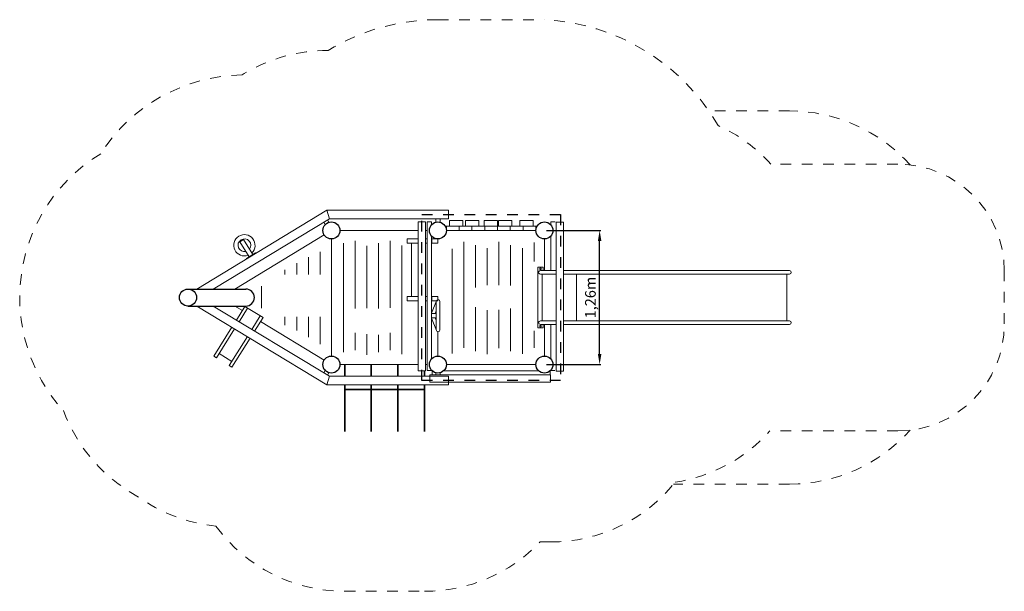
# Model space of a CAD drawing. Units: millimetres. Extents: x 396831.02 to 396840.26, y -198841.2 to -198835.83.
import ezdxf

# ---------------------------------------------------------------- set-up
doc = ezdxf.new("R2010")
doc.units = ezdxf.units.MM
for name, pattern in [('ACAD_ISO08W100', [36, 24, -3, 6, -3]), ('ACAD_ISO10W100', [18, 12, -3, 0, -3]), ('HIDDEN2', [4.7625, 3.175, -1.5875])]:
    doc.linetypes.add(name, pattern=pattern)
for name, color, linetype, lineweight in [('dünne Linie', 143, 'Continuous', 5), ('ESF_Positionsnummern', 3, 'Continuous', 25), ('Kontur 18', 1, 'Continuous', 18), ('Kontur 25', 7, 'Continuous', 25), ('Kontur 35', 2, 'Continuous', 35), ('Rutsche [1]', 7, 'Continuous', 0), ('Sicherheitsbereich', 31, 'HIDDEN2', 9), ('Umlaufraum', 54, 'ACAD_ISO10W100', 9), ('Zeichnungsanmerkung', 40, 'Continuous', 25)]:
    doc.layers.add(name, color=color, linetype=linetype, lineweight=lineweight)
doc.layers.add('Hilfslinien', color=6, linetype='ACAD_ISO08W100')
doc.styles.get("Standard").update_dxf_attribs({"font": 'tahoma.ttf'})
doc.dimstyles.new('100', dxfattribs={"dimtxt": 100, "dimasz": 100, "dimexe": 10, "dimexo": 20, "dimgap": 10, "dimtad": 1, "dimtxsty": 'Standard', "dimcen": 100, "dimazin": 0, "dimtfac": 1, "dimtmove": 0, "dimatfit": 3, "dimfxl": 1, "dimarcsym": 0})

# ---------------------------------------------------------------- blocks, each defined once
blk = doc.blocks.new('*D506')
at = {"layer": 'Defpoints', "color": 0, "ltscale": 0.001, "transparency": 16777216}
for p in [(396835.9452, -198837.8105), (396836.4638, -198837.8105), (396835.9452, -198839.0705)]:
    blk.add_point(p, dxfattribs=at)
at = {"layer": 'Zeichnungsanmerkung', "color": 0, "lineweight": -2, "ltscale": 0.001, "transparency": 16777216}
for p, q in [((396835.9652, -198837.8105), (396836.4738, -198837.8105)), ((396836.4638, -198838.9705), (396836.4638, -198837.9105)), ((396835.9652, -198839.0705), (396836.4738, -198839.0705))]:
    blk.add_line(p, q, dxfattribs=at)
at = {"layer": 'Zeichnungsanmerkung', "color": 0, "ltscale": 0.001, "transparency": 16777216}
for points in [[(396836.4471, -198837.9105), (396836.4804, -198837.9105), (396836.4638, -198837.8105)], [(396836.4471, -198838.9705), (396836.4804, -198838.9705), (396836.4638, -198839.0705)]]:
    blk.add_solid(points, dxfattribs=at)
at = {"layer": 'Zeichnungsanmerkung', "color": 0, "ltscale": 0.001, "transparency": 16777216, "insert": (396836.3903, -198838.4405), "char_height": 0.1, "attachment_point": 5, "rotation": 90}
blk.add_mtext('1,26m', dxfattribs=at)
blk = doc.blocks.new('1')
at = {"layer": 'dünne Linie', "color": 7, "ltscale": 0.001}
for p, q in [((396833.888, -198837.7546), (396833.8743, -198837.732)), ((396833.9222, -198837.7339), (396833.9085, -198837.7112)), ((396834.9252, -198837.733), (396834.9252, -198837.7005)), ((396834.9652, -198837.733), (396834.9652, -198837.7005)), ((396834.0581, -198838.9551), (396834.0581, -198837.9293)), ((396834.1681, -198838.5428), (396834.1681, -198837.9076)), ((396834.3881, -198838.5428), (396834.3881, -198837.9293)), ((396834.4981, -198838.5364), (396834.4981, -198837.9088)), ((396835.1882, -198837.9167), (396835.1882, -198838.9132)), ((396835.5182, -198837.9184), (396835.5182, -198838.3234)), ((396835.8482, -198837.9221), (396835.8482, -198838.1027)), ((396833.8395, -198838.2253), (396833.8395, -198838.0108)), ((396834.2781, -198838.5419), (396834.2781, -198837.9534)), ((396834.6081, -198838.9737), (396834.6081, -198837.9508)), ((396835.0782, -198837.9832), (396835.0782, -198838.9671)), ((396835.2982, -198837.9488), (396835.2982, -198838.3466)), ((396835.4082, -198837.9782), (396835.4082, -198838.3243)), ((396835.6282, -198837.9488), (396835.6282, -198838.3274)), ((396835.7382, -198837.9762), (396835.7382, -198838.97)), ((396833.7295, -198838.2253), (396833.7295, -198838.0624)), ((396833.5095, -198838.2253), (396833.5095, -198838.1811)), ((396833.6195, -198838.2253), (396833.6195, -198838.118)), ((396836.2479, -198838.2213), (396836.2479, -198838.6596)), ((396833.2895, -198838.5413), (396833.2895, -198838.3349)), ((396835.2982, -198838.5321), (396835.2982, -198838.9451)), ((396835.4082, -198838.5605), (396835.4082, -198838.9732)), ((396835.5182, -198838.5559), (396835.5182, -198838.915)), ((396835.6282, -198838.5441), (396835.6282, -198838.9451)), ((396833.5095, -198838.7017), (396833.5095, -198838.6219)), ((396833.6195, -198838.7509), (396833.6195, -198838.6219)), ((396833.7295, -198838.8141), (396833.7295, -198838.6219)), ((396833.8395, -198838.8798), (396833.8395, -198838.6219)), ((396835.8482, -198838.7528), (396835.8482, -198838.9132)), ((396834.1681, -198838.9366), (396834.1681, -198838.7716)), ((396834.2781, -198838.9793), (396834.2781, -198838.7861)), ((396834.3881, -198838.9551), (396834.3881, -198838.7902)), ((396834.4981, -198838.9366), (396834.4981, -198838.7716)), ((396833.888, -198839.1264), (396833.8743, -198839.149)), ((396833.9222, -198839.1471), (396833.9085, -198839.1697)), ((396834.9252, -198839.1479), (396834.9252, -198839.167)), ((396834.9652, -198839.1479), (396834.9652, -198839.167))]:
    blk.add_line(p, q, dxfattribs=at)
at = {"layer": 'ESF_Positionsnummern', "color": 7, "ltscale": 0.001}
blk.add_line((396836.0252, -198839.0705), (396836.0552, -198839.0705), dxfattribs=at)
at = {"layer": 'Hilfslinien', "color": 7, "ltscale": 0.001}
for p, q in [((396834.7952, -198839.2205), (396834.7952, -198837.6605)), ((396834.7952, -198837.6605), (396836.0952, -198837.6605)), ((396836.0952, -198837.6605), (396836.0952, -198839.2205)), ((396836.0952, -198839.2205), (396834.7952, -198839.2205))]:
    blk.add_line(p, q, dxfattribs=at)
at = {"layer": 'Kontur 18', "color": 7, "ltscale": 0.001}
for p, q in [((396832.6818, -198838.3605), (396833.904, -198837.6205)), ((396833.904, -198837.6205), (396835.0452, -198837.6205)), ((396833.904, -198837.6205), (396833.9263, -198837.7005)), ((396835.0452, -198837.6205), (396835.0452, -198837.7005)), ((396832.8363, -198838.3605), (396833.9263, -198837.7005)), ((396833.9263, -198837.7005), (396835.0452, -198837.7005)), ((396834.76, -198837.7295), (396834.76, -198839.128)), ((396834.83, -198837.7295), (396834.76, -198837.7295)), ((396834.83, -198837.7295), (396834.83, -198839.128)), ((396834.8452, -198839.1255), (396834.8452, -198837.7305)), ((396834.8452, -198837.7305), (396834.8852, -198837.7305)), ((396834.8852, -198837.7576), (396834.8852, -198837.7305)), ((396835.0556, -198837.7155), (396835.1806, -198837.7155)), ((396835.0556, -198837.7705), (396835.0556, -198837.7155)), ((396835.1806, -198837.7705), (396835.1806, -198837.7155)), ((396835.2037, -198837.7155), (396835.3287, -198837.7155)), ((396835.2037, -198837.7705), (396835.2037, -198837.7155)), ((396835.3287, -198837.7705), (396835.3287, -198837.7155)), ((396835.3787, -198837.7155), (396835.5037, -198837.7155)), ((396835.3787, -198837.7705), (396835.3787, -198837.7155)), ((396835.5037, -198837.7705), (396835.5037, -198837.7155)), ((396835.5153, -198837.7155), (396835.6403, -198837.7155)), ((396835.5153, -198837.7705), (396835.5153, -198837.7155)), ((396835.6403, -198837.7705), (396835.6403, -198837.7155)), ((396835.7146, -198837.7155), (396835.8396, -198837.7155)), ((396835.7146, -198837.7705), (396835.7146, -198837.7155)), ((396835.8396, -198837.7705), (396835.8396, -198837.7155)), ((396836.0052, -198837.7305), (396836.0052, -198837.7576)), ((396836.0052, -198837.7305), (396836.0452, -198837.7305)), ((396836.0547, -198837.733), (396836.0547, -198839.1315)), ((396836.0547, -198837.733), (396836.1247, -198837.733)), ((396836.1247, -198837.733), (396836.1247, -198839.1315)), ((396834.0252, -198837.8105), (396834.76, -198837.8105)), ((396834.83, -198837.8105), (396834.8452, -198837.8105)), ((396835.0145, -198837.7705), (396835.8759, -198837.7705)), ((396835.0252, -198837.7705), (396835.0252, -198837.8105)), ((396835.0252, -198837.8105), (396835.8652, -198837.8105)), ((396835.1452, -198837.7705), (396835.1452, -198837.8105)), ((396835.2652, -198837.7705), (396835.2652, -198837.8105)), ((396835.3852, -198837.7705), (396835.3852, -198837.8105)), ((396835.5052, -198837.7705), (396835.5052, -198837.8105)), ((396835.6252, -198837.7705), (396835.6252, -198837.8105)), ((396835.7452, -198837.7705), (396835.7452, -198837.8105)), ((396835.8652, -198837.7705), (396835.8652, -198837.8105)), ((396833.8773, -198837.8529), (396833.039, -198838.3605)), ((396833.1191, -198837.8967), (396833.0851, -198837.9179)), ((396833.0851, -198837.9179), (396833.1726, -198838.0578)), ((396833.2065, -198838.0366), (396833.1191, -198837.8967)), ((396833.9452, -198838.9905), (396833.9452, -198837.8905)), ((396834.6566, -198837.8905), (396834.76, -198837.8905)), ((396834.6566, -198837.8905), (396834.6566, -198837.9305)), ((396834.83, -198837.8905), (396834.8452, -198837.8905)), ((396834.8852, -198839.0176), (396834.8852, -198837.8634)), ((396834.8852, -198837.8905), (396834.9452, -198837.8905)), ((396834.8875, -198837.8905), (396834.8875, -198837.9305)), ((396834.9452, -198837.8905), (396834.9452, -198837.9305)), ((396835.9452, -198837.8905), (396835.9452, -198838.1876)), ((396836.0052, -198837.8634), (396836.0052, -198838.1876)), ((396833.1472, -198838.0737), (396833.232, -198838.0207)), ((396833.2346, -198838.0249), (396833.232, -198838.0207)), ((396834.6566, -198837.9305), (396834.76, -198837.9305)), ((396834.699, -198837.9305), (396834.699, -198838.4305)), ((396834.83, -198837.9305), (396834.8452, -198837.9305)), ((396834.8852, -198837.9305), (396834.9452, -198837.9305)), ((396833.1472, -198838.0737), (396833.1498, -198838.0779)), ((396833.2346, -198838.0249), (396833.1498, -198838.0779)), ((396835.8839, -198838.1555), (396835.9339, -198838.1555)), ((396835.8839, -198838.1555), (396835.8839, -198838.7255)), ((396835.8839, -198838.1555), (396835.9339, -198838.1555)), ((396835.8839, -198838.1555), (396835.8839, -198838.7255)), ((396836.0547, -198838.1876), (396835.9072, -198838.1876)), ((396836.0547, -198838.1876), (396835.9072, -198838.1876)), ((396835.9339, -198838.1555), (396835.9339, -198838.1876)), ((396835.9339, -198838.1555), (396835.9339, -198838.1876)), ((396838.2462, -198838.1876), (396836.1247, -198838.1876)), ((396838.2462, -198838.1876), (396836.1247, -198838.1876)), ((396838.263, -198838.2045), (396838.263, -198838.2045)), ((396838.263, -198838.2045), (396838.263, -198838.2045)), ((396836.0547, -198838.2213), (396835.9072, -198838.2213)), ((396836.0547, -198838.2213), (396835.9072, -198838.2213)), ((396835.9239, -198838.6596), (396835.9239, -198838.2213)), ((396835.9239, -198838.6596), (396835.9239, -198838.2213)), ((396838.2462, -198838.2213), (396836.1247, -198838.2213)), ((396838.2462, -198838.2213), (396836.1247, -198838.2213)), ((396838.2218, -198838.6596), (396838.2218, -198838.2213)), ((396838.2218, -198838.6596), (396838.2218, -198838.2213)), ((396834.6566, -198838.4305), (396834.76, -198838.4305)), ((396834.6566, -198838.4305), (396834.6566, -198838.4705)), ((396834.6566, -198838.4705), (396834.76, -198838.4705)), ((396834.83, -198838.4305), (396834.8452, -198838.4305)), ((396834.83, -198838.4705), (396834.8452, -198838.4705)), ((396834.8852, -198838.4305), (396834.9452, -198838.4305)), ((396834.8852, -198838.4705), (396834.9452, -198838.4705)), ((396834.8852, -198838.5873), (396834.9314, -198838.4712)), ((396834.8875, -198838.4705), (396834.8875, -198838.4305)), ((396834.9302, -198838.7437), (396834.9302, -198838.4774)), ((396834.9452, -198838.4705), (396834.9452, -198838.4305)), ((396834.947, -198838.4606), (396834.947, -198838.4606)), ((396834.9639, -198838.7437), (396834.9639, -198838.4774)), ((396832.6818, -198838.5205), (396833.904, -198839.2605)), ((396832.8363, -198838.5205), (396833.9263, -198839.1805)), ((396833.039, -198838.5205), (396833.11, -198838.5616)), ((396833.1337, -198838.5236), (396833.0535, -198838.652)), ((396833.1591, -198838.5395), (396833.0792, -198838.6676)), ((396833.1336, -198838.5236), (396833.3033, -198838.6295)), ((396834.9202, -198838.5906), (396834.9302, -198838.5654)), ((396833.1989, -198838.7401), (396833.2779, -198838.6136)), ((396833.2246, -198838.7556), (396833.3033, -198838.6295)), ((396833.281, -198838.6652), (396833.8773, -198839.0281)), ((396834.9302, -198838.5906), (396834.8852, -198838.5906)), ((396834.9302, -198838.6306), (396834.8852, -198838.6306)), ((396834.8852, -198838.6338), (396834.9314, -198838.75)), ((396834.9202, -198838.6306), (396834.9302, -198838.6558)), ((396836.0547, -198838.6596), (396835.9072, -198838.6596)), ((396836.0547, -198838.6596), (396835.9072, -198838.6596)), ((396838.2462, -198838.6596), (396836.1247, -198838.6596)), ((396838.2462, -198838.6596), (396836.1247, -198838.6596)), ((396833.0112, -198838.7199), (396832.8425, -198838.9902)), ((396833.0368, -198838.7354), (396832.8679, -198839.0061)), ((396834.9452, -198838.9905), (396834.9452, -198838.7605)), ((396834.947, -198838.7606), (396834.947, -198838.7606)), ((396835.8839, -198838.7255), (396835.9339, -198838.7255)), ((396835.8839, -198838.7255), (396835.9339, -198838.7255)), ((396836.0547, -198838.6933), (396835.9072, -198838.6933)), ((396836.0547, -198838.6933), (396835.9072, -198838.6933)), ((396835.9339, -198838.6933), (396835.9339, -198838.7255)), ((396835.9339, -198838.6933), (396835.9339, -198838.7255)), ((396835.9452, -198838.6933), (396835.9452, -198838.9905)), ((396836.0052, -198838.6933), (396836.0052, -198839.0176)), ((396838.2462, -198838.6933), (396836.1247, -198838.6933)), ((396838.2462, -198838.6933), (396836.1247, -198838.6933)), ((396838.263, -198838.6765), (396838.263, -198838.6765)), ((396838.263, -198838.6765), (396838.263, -198838.6765)), ((396832.9867, -198839.0802), (396833.1566, -198838.8079)), ((396833.0121, -198839.0961), (396833.1823, -198838.8235)), ((396832.8425, -198838.9902), (396832.8679, -198839.0061)), ((396832.8918, -198838.9678), (396833.0106, -198839.0419)), ((396832.9867, -198839.0802), (396833.0121, -198839.0961)), ((396834.76, -198839.0705), (396834.0252, -198839.0705)), ((396834.83, -198839.128), (396834.76, -198839.128)), ((396834.8452, -198839.0705), (396834.83, -198839.0705)), ((396834.8452, -198839.1255), (396834.8852, -198839.1255)), ((396834.8852, -198839.1255), (396834.8852, -198839.1234)), ((396834.8923, -198839.1305), (396834.8902, -198839.1305)), ((396834.8902, -198839.1305), (396834.8902, -198839.167)), ((396835.8923, -198839.1305), (396834.9981, -198839.1305)), ((396835.8652, -198839.0705), (396835.0252, -198839.0705)), ((396836.0002, -198839.1305), (396835.9981, -198839.1305)), ((396836.0002, -198839.1305), (396836.0002, -198839.1705)), ((396836.0052, -198839.1234), (396836.0052, -198839.1255)), ((396836.0052, -198839.1255), (396836.0417, -198839.1255)), ((396833.904, -198839.2605), (396833.9263, -198839.1805)), ((396833.9263, -198839.1805), (396835.0452, -198839.1805)), ((396834.869, -198839.167), (396834.869, -198839.237)), ((396834.869, -198839.167), (396836.0027, -198839.167)), ((396835.0452, -198839.2605), (396835.0452, -198839.1805)), ((396836.0027, -198839.167), (396836.0027, -198839.237)), ((396836.0547, -198839.1315), (396836.1247, -198839.1315)), ((396833.904, -198839.2605), (396835.0452, -198839.2605)), ((396834.869, -198839.237), (396836.0027, -198839.237))]:
    blk.add_line(p, q, dxfattribs=at)
for centre, radius, start, end in [((396833.1286, -198837.9497), 0.1, 313.54894, 290.47502), ((396833.1286, -198837.9497), 0.06, 321.4832, 282.54076), ((396835.9072, -198838.2045), 0.0168, 90, 270.00042), ((396835.9072, -198838.2045), 0.0168, 90, 270.00042), ((396838.2462, -198838.2045), 0.0168, 270, 90), ((396838.2462, -198838.2045), 0.0168, 270, 90), ((396834.947, -198838.4774), 0.0169, 90, 180), ((396834.947, -198838.4774), 0.0169, 0, 90), ((396835.9072, -198838.6765), 0.0168, 90, 270), ((396835.9072, -198838.6765), 0.0168, 90, 270), ((396838.2462, -198838.6765), 0.0168, 270, 90), ((396838.2462, -198838.6765), 0.0168, 270, 90), ((396834.947, -198838.7437), 0.0169, 180, 270), ((396834.947, -198838.7437), 0.0169, 270, 0)]:
    blk.add_arc(centre, radius, start, end, dxfattribs=at)
at = {"layer": 'Kontur 25', "color": 7, "ltscale": 0.001}
for p, q in [((396832.599, -198838.3605), (396833.1425, -198838.3605)), ((396832.599, -198838.5205), (396833.1425, -198838.5205))]:
    blk.add_line(p, q, dxfattribs=at)
for centre in [(396833.9452, -198837.8105), (396834.9452, -198837.8105), (396835.9452, -198837.8105), (396832.599, -198838.4405), (396833.9452, -198839.0705), (396834.9452, -198839.0705), (396835.9452, -198839.0705)]:
    blk.add_circle(centre, 0.08, dxfattribs=at)
blk.add_arc((396833.1425, -198838.4405), 0.08, 270, 90, dxfattribs=at)
at = {"layer": 'Kontur 35', "color": 7, "ltscale": 0.001}
for p, q in [((396834.0702, -198839.1805), (396834.0702, -198839.0705)), ((396834.3202, -198839.1805), (396834.3202, -198839.0705)), ((396834.5702, -198839.1805), (396834.5702, -198839.0705)), ((396834.8202, -198839.1805), (396834.8202, -198839.128)), ((396834.0702, -198839.7005), (396834.0702, -198839.2605)), ((396834.8202, -198839.3038), (396834.0702, -198839.3038)), ((396834.3202, -198839.7005), (396834.3202, -198839.2605)), ((396834.5702, -198839.7005), (396834.5702, -198839.2605)), ((396834.8202, -198839.7005), (396834.8202, -198839.2605))]:
    blk.add_line(p, q, dxfattribs=at)
at = {"layer": 'Rutsche [1]', "color": 7, "linetype": 'Continuous', "lineweight": 0, "ltscale": 0.001}
for p, q in [((396835.9029, -198838.1765), (396835.9029, -198838.1645)), ((396835.9029, -198838.1645), (396835.9149, -198838.1645)), ((396835.9029, -198838.1765), (396835.9149, -198838.1765)), ((396835.9149, -198838.1765), (396835.9149, -198838.1645)), ((396835.9029, -198838.7045), (396835.9149, -198838.7045)), ((396835.9029, -198838.7045), (396835.9029, -198838.7165)), ((396835.9029, -198838.7165), (396835.9149, -198838.7165)), ((396835.9149, -198838.7045), (396835.9149, -198838.7165))]:
    blk.add_line(p, q, dxfattribs=at)
at = {"layer": 'Sicherheitsbereich', "color": 7, "ltscale": 0.001}
for p, q in [((396834.9452, -198835.8305), (396835.9452, -198835.8305)), ((396833.1064, -198836.3498), (396833.127, -198836.3374)), ((396839.263, -198837.1876), (396838.0708, -198837.1876)), ((396840.263, -198838.1876), (396840.263, -198838.6933)), ((396839.263, -198839.6933), (396838.0629, -198839.6933)), ((396832.0483, -198840.2627), (396832.218, -198840.3686)), ((396835.9045, -198840.737), (396836.0027, -198840.737)), ((396834.0702, -198841.2005), (396834.8202, -198841.2005))]:
    blk.add_line(p, q, dxfattribs=at)
for centre, radius, start, end in [((396834.9452, -198837.8105), 1.98, 90, 121.40338), ((396835.8455, -198837.83), 2.0021, 30.11503, 87.14677), ((396833.904, -198837.6205), 1.5, 89.63576, 121.1944), ((396833.1286, -198837.9497), 1.6, 90.79372, 147.48509), ((396836.9553, -198838.1905), 1.5, 41.95654, 65.49936), ((396832.599, -198838.4405), 1.58, 121.24558, 222.2262), ((396839.263, -198838.1876), 1, 0, 90), ((396839.263, -198838.6933), 1, 270, 0), ((396832.8613, -198838.9681), 1.5287, 200.45268, 237.87065), ((396836.9448, -198838.6933), 1.5, 278.72769, 318.18968), ((396836.0027, -198839.237), 1.5, 270, 321.24531), ((396833.0121, -198839.0961), 1.5, 238.03219, 264.22966), ((396834.0702, -198839.7005), 1.5, 216.30017, 270), ((396834.8202, -198839.7005), 1.5, 270, 316.29068)]:
    blk.add_arc(centre, radius, start, end, dxfattribs=at)
at = {"layer": 'Umlaufraum', "color": 7, "ltscale": 0.001}
for p, q in [((396838.2462, -198836.6876), (396837.4931, -198836.6876)), ((396838.2462, -198840.1933), (396837.1583, -198840.1933))]:
    blk.add_line(p, q, dxfattribs=at)
for centre, start, end in [((396838.2462, -198838.2045), 41.76102, 90), ((396838.2462, -198838.6765), 270, 318.23898)]:
    blk.add_arc(centre, 1.5168, start, end, dxfattribs=at)
at = {"layer": 'Zeichnungsanmerkung', "color": 7, "ltscale": 0.001}
dim = blk.add_linear_dim(base=(396836.4638, -198837.8105), p1=(396835.9452, -198839.0705), p2=(396835.9452, -198837.8105), angle=90, text='1,26m', dimstyle='100', override={"dimscale": 0.001}, dxfattribs=at)
dim.commit()
dim.dimension.update_dxf_attribs({"geometry": '*D506', "text_midpoint": (396836.3903, -198838.4405)})

msp = doc.modelspace()

# ---------------------------------------------------------------- block references
at = {"layer": 'Zeichnungsanmerkung'}
msp.add_blockref('1', (0, 0), dxfattribs=at)

doc.saveas('drawing.dxf')
